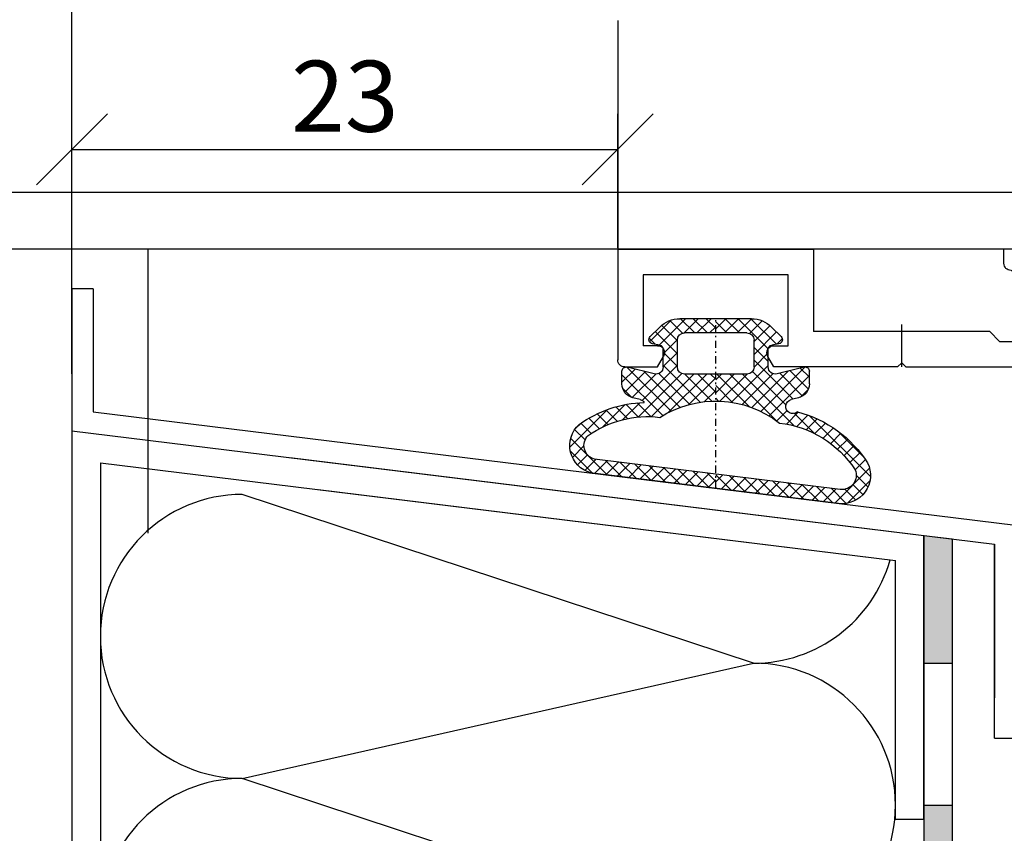
# Model space of a CAD drawing. Extents: x 34849 to 42951, y -42575 to -36887.
# Drawn here: x 42150 to 42219, y -37872 to -37815 of the extents above; entities that cross this region are included whole.
import ezdxf

# ---------------------------------------------------------------- set-up
doc = ezdxf.new("R2010")
doc.units = 0
for name, pattern in [('DASHDOT', [1, 0.5, -0.25, 0, -0.25]), ('DOT-DASH', [1, 0.5, -0.25, 0, -0.25]), ('SOLID', [0])]:
    doc.linetypes.add(name, pattern=pattern)
doc.layers.get('0').update_dxf_attribs({"linetype": 'CONTINUOUS'})
doc.layers.get('DEFPOINTS').update_dxf_attribs({"linetype": 'CONTINUOUS'})
for name, color, linetype in [('ACHSEN', 1, 'DASHDOT'), ('BEMAßUNG', 1, 'CONTINUOUS'), ('OBJEKTE', 3, 'CONTINUOUS'), ('SCHRAFFUR', 1, 'CONTINUOUS'), ('STIFT1', 1, 'CONTINUOUS')]:
    doc.layers.add(name, color=color, linetype=linetype)
doc.layers.get('0').off()
doc.styles.add('LOGOCAD', font='simplex8.shx')
doc.dimstyles.get("Standard").update_dxf_attribs({"dimscale": 0, "dimtxt": 2.5, "dimasz": 2.5, "dimexe": 1.25, "dimexo": 10, "dimtad": 1, "dimdsep": 46, "dimlunit": 6, "dimtxsty": 'Standard', "dimblk1": 'OBLIQUE', "dimblk2": 'OBLIQUE', "dimsah": 1, "dimcen": 2.5, "dimadec": 0, "dimazin": 0, "dimtfac": 1, "dimtmove": 0, "dimatfit": 3, "dimldrblk": 'OBLIQUE', "dimfxl": 1, "dimtolj": 1, "dimarcsym": 0})

# ---------------------------------------------------------------- blocks, each defined once
blk = doc.blocks.new('_OBLIQUE')
at = {"color": 0, "linetype": 'ByBlock'}
blk.add_line((-0.5, -0.5), (0.5, 0.5), dxfattribs=at)
blk = doc.blocks.new('*D96')
at = {"layer": 'BEMAßUNG', "color": 0, "lineweight": -2, "ltscale": 20}
for p, q in [((41583.39887410615, -37817.65369222071), (41583.39887410615, -37653.24758115231)), ((42252.00822245816, -37817.65369222071), (42252.00822245816, -37653.24758115231)), ((41583.39887410615, -37655.74758115231), (42252.00822245816, -37655.74758115231))]:
    blk.add_line(p, q, dxfattribs=at)
at = {"layer": 'DEFPOINTS', "color": 0, "ltscale": 20}
for p in [(42252.00822245816, -37655.74758115231), (41583.39887410615, -37821.65369222071), (42252.00822245816, -37821.65369222071)]:
    blk.add_point(p, dxfattribs=at)
at = {"layer": 'BEMAßUNG', "color": 0, "lineweight": -2, "ltscale": 20, "xscale": 5, "yscale": 5, "zscale": 5, "rotation": 180}
blk.add_blockref('_OBLIQUE', (41583.39887410615, -37655.74758115231), dxfattribs=at)
at = {"layer": 'BEMAßUNG', "color": 0, "lineweight": -2, "ltscale": 20, "xscale": 5, "yscale": 5, "zscale": 5}
blk.add_blockref('_OBLIQUE', (42252.00822245816, -37655.74758115231), dxfattribs=at)
at = {"layer": 'BEMAßUNG', "color": 0, "ltscale": 20, "insert": (41917.70354828215, -37651.88240500055), "char_height": 5, "attachment_point": 5, "style": 'LOGOCAD'}
blk.add_mtext('\\A1;{\\fProxy 2|b1|i1|c0|p4;D + 58mm + 138mm = Ausmaß Klemmwinkel}', dxfattribs=at)
blk = doc.blocks.new('*D102')
at = {"layer": 'BEMAßUNG', "color": 0, "lineweight": -2, "ltscale": 20}
for p, q in [((41917.70354828215, -37822.08813249421), (41917.70354828215, -37748.61924759817)), ((42191.74251875264, -37808.03124378236), (42191.74251875264, -37748.61924759817)), ((42191.74251875264, -37751.11924759817), (41917.70354828215, -37751.11924759817))]:
    blk.add_line(p, q, dxfattribs=at)
at = {"layer": 'DEFPOINTS', "color": 0, "ltscale": 20}
for p in [(41917.70354828215, -37751.11924759817), (42191.74251875264, -37812.03124378236), (41917.70354828215, -37826.08813249421)]:
    blk.add_point(p, dxfattribs=at)
at = {"layer": 'BEMAßUNG', "color": 0, "lineweight": -2, "ltscale": 20, "xscale": 5, "yscale": 5, "zscale": 5, "rotation": 180}
blk.add_blockref('_OBLIQUE', (41917.70354828215, -37751.11924759817), dxfattribs=at)
at = {"layer": 'BEMAßUNG', "color": 0, "lineweight": -2, "ltscale": 20, "xscale": 5, "yscale": 5, "zscale": 5}
blk.add_blockref('_OBLIQUE', (42191.74251875264, -37751.11924759817), dxfattribs=at)
at = {"layer": 'BEMAßUNG', "color": 0, "ltscale": 20, "insert": (42054.7230335174, -37746.55285193421), "char_height": 5, "attachment_point": 5, "style": 'LOGOCAD'}
blk.add_mtext('\\A1;{\\fProxy 2|b1|i1|c0|p4;D + 76mm/2 = Sprossen (1 Stück)}', dxfattribs=at)
blk = doc.blocks.new('*D128')
at = {"layer": 'BEMAßUNG', "color": 0, "lineweight": -2, "ltscale": 20}
for p, q in [((42182.83143463684, -37708.97058101982), (42182.83143463684, -37672.32191444148)), ((42251.47436858254, -37819.1766139762), (42251.47436858254, -37672.32191444148)), ((42182.83143463684, -37674.82191444148), (42251.47436858254, -37674.82191444148))]:
    blk.add_line(p, q, dxfattribs=at)
at = {"layer": 'DEFPOINTS', "color": 0, "ltscale": 20}
for p in [(42251.47436858254, -37674.82191444148), (42182.83143463684, -37712.97058101982), (42251.47436858254, -37823.1766139762)]:
    blk.add_point(p, dxfattribs=at)
at = {"layer": 'BEMAßUNG', "color": 0, "lineweight": -2, "ltscale": 20, "xscale": 5, "yscale": 5, "zscale": 5, "rotation": 180}
blk.add_blockref('_OBLIQUE', (42182.83143463684, -37674.82191444148), dxfattribs=at)
at = {"layer": 'BEMAßUNG', "color": 0, "lineweight": -2, "ltscale": 20, "xscale": 5, "yscale": 5, "zscale": 5}
blk.add_blockref('_OBLIQUE', (42251.47436858254, -37674.82191444148), dxfattribs=at)
at = {"layer": 'BEMAßUNG', "color": 0, "ltscale": 20, "insert": (42217.15290160969, -37671.07191444148), "char_height": 5, "attachment_point": 5, "style": 'LOGOCAD'}
blk.add_mtext('\\A1;69', dxfattribs=at)
blk = doc.blocks.new('*D132')
at = {"layer": 'BEMAßUNG', "color": 0, "lineweight": -2, "ltscale": 20}
for p, q in [((42143.30536712825, -37835.2670335167), (42143.30536712825, -37894.04584547725)), ((42153.30536712822, -37838.06074733133), (42153.30536712822, -37894.04584547725)), ((42153.30536712822, -37891.54584547725), (42143.30536712825, -37891.54584547725))]:
    blk.add_line(p, q, dxfattribs=at)
at = {"layer": 'DEFPOINTS', "color": 0, "ltscale": 20}
for p in [(42143.30536712825, -37831.2670335167), (42153.30536712822, -37834.06074733133), (42143.30536712825, -37891.54584547725)]:
    blk.add_point(p, dxfattribs=at)
at = {"layer": 'BEMAßUNG', "color": 0, "lineweight": -2, "ltscale": 20, "xscale": 5, "yscale": 5, "zscale": 5, "rotation": 180}
blk.add_blockref('_OBLIQUE', (42143.30536712825, -37891.54584547725), dxfattribs=at)
at = {"layer": 'BEMAßUNG', "color": 0, "lineweight": -2, "ltscale": 20, "xscale": 5, "yscale": 5, "zscale": 5}
blk.add_blockref('_OBLIQUE', (42153.30536712822, -37891.54584547725), dxfattribs=at)
at = {"layer": 'BEMAßUNG', "color": 0, "ltscale": 20, "insert": (42148.30536712824, -37887.79584547725), "char_height": 5, "attachment_point": 5, "style": 'LOGOCAD'}
blk.add_mtext('\\A1;10', dxfattribs=at)
blk = doc.blocks.new('*D134')
at = {"layer": 'BEMAßUNG', "color": 0, "lineweight": -2, "ltscale": 20}
for p, q in [((42153.30536712822, -37840.06074733136), (42153.30536712822, -37757.69331184134)), ((42182.8314346369, -37779.27924462693), (42182.8314346369, -37757.69331184134)), ((42153.30536712822, -37760.19331184134), (42182.8314346369, -37760.19331184134)), ((42182.8314346369, -37760.19331184134), (42218.66476797024, -37760.19331184134))]:
    blk.add_line(p, q, dxfattribs=at)
at = {"layer": 'DEFPOINTS', "color": 0, "ltscale": 20}
for p in [(42182.8314346369, -37760.19331184134), (42182.8314346369, -37783.27924462693), (42153.30536712822, -37844.06074733136)]:
    blk.add_point(p, dxfattribs=at)
at = {"layer": 'BEMAßUNG', "color": 0, "lineweight": -2, "ltscale": 20, "xscale": 5, "yscale": 5, "zscale": 5, "rotation": 180}
blk.add_blockref('_OBLIQUE', (42153.30536712822, -37760.19331184134), dxfattribs=at)
at = {"layer": 'BEMAßUNG', "color": 0, "lineweight": -2, "ltscale": 20, "xscale": 5, "yscale": 5, "zscale": 5}
blk.add_blockref('_OBLIQUE', (42182.8314346369, -37760.19331184134), dxfattribs=at)
at = {"layer": 'BEMAßUNG', "color": 0, "ltscale": 20, "insert": (42203.24810130356, -37756.44331184134), "char_height": 5, "attachment_point": 5, "style": 'LOGOCAD'}
blk.add_mtext('\\A1;{\\Fmonotxt8;29 KLW}', dxfattribs=at)
blk = doc.blocks.new('*D133')
at = {"layer": 'BEMAßUNG', "color": 0, "lineweight": -2, "ltscale": 20}
for p, q in [((42153.30536712822, -37840.06074733136), (42153.30536712822, -37772.6761244439)), ((42180.73994589422, -37798.16961024988), (42180.73994589422, -37772.6761244439)), ((42153.30536712822, -37775.1761244439), (42180.73994589422, -37775.1761244439))]:
    blk.add_line(p, q, dxfattribs=at)
at = {"layer": 'DEFPOINTS', "color": 0, "ltscale": 20}
for p in [(42180.73994589422, -37775.1761244439), (42180.73994589422, -37802.16961024988), (42153.30536712822, -37844.06074733136)]:
    blk.add_point(p, dxfattribs=at)
at = {"layer": 'BEMAßUNG', "color": 0, "lineweight": -2, "ltscale": 20, "xscale": 5, "yscale": 5, "zscale": 5, "rotation": 180}
blk.add_blockref('_OBLIQUE', (42153.30536712822, -37775.1761244439), dxfattribs=at)
at = {"layer": 'BEMAßUNG', "color": 0, "lineweight": -2, "ltscale": 20, "xscale": 5, "yscale": 5, "zscale": 5}
blk.add_blockref('_OBLIQUE', (42180.73994589422, -37775.1761244439), dxfattribs=at)
at = {"layer": 'BEMAßUNG', "color": 0, "ltscale": 20, "insert": (42167.02265651122, -37771.4261244439), "char_height": 5, "attachment_point": 5, "style": 'LOGOCAD'}
blk.add_mtext('\\A1;{\\Fmonotxt8;27 GP}', dxfattribs=at)
blk = doc.blocks.new('*D131')
at = {"layer": 'BEMAßUNG', "color": 0, "lineweight": -2, "ltscale": 20}
for p, q in [((42210.64079030442, -37791.07417756967), (42210.64079030442, -37814.53124378236)), ((42153.30536712817, -37840.06074733136), (42153.30536712817, -37809.53124378236)), ((42153.30536712817, -37812.03124378236), (42210.64079030442, -37812.03124378236))]:
    blk.add_line(p, q, dxfattribs=at)
at = {"layer": 'DEFPOINTS', "color": 0, "ltscale": 20}
for p in [(42210.64079030442, -37787.07417756967), (42210.64079030442, -37812.03124378236), (42153.30536712817, -37844.06074733136)]:
    blk.add_point(p, dxfattribs=at)
at = {"layer": 'BEMAßUNG', "color": 0, "lineweight": -2, "ltscale": 20, "xscale": 5, "yscale": 5, "zscale": 5, "rotation": 180}
blk.add_blockref('_OBLIQUE', (42153.30536712817, -37812.03124378236), dxfattribs=at)
at = {"layer": 'BEMAßUNG', "color": 0, "lineweight": -2, "ltscale": 20, "xscale": 5, "yscale": 5, "zscale": 5}
blk.add_blockref('_OBLIQUE', (42210.64079030442, -37812.03124378236), dxfattribs=at)
at = {"layer": 'BEMAßUNG', "color": 0, "ltscale": 20, "insert": (42189.4770911665, -37808.25414351136), "char_height": 5, "attachment_point": 5, "style": 'LOGOCAD'}
blk.add_mtext('\\A1;{\\fProxy 2|b1|i1|c0|p4;57 PC}', dxfattribs=at)
blk = doc.blocks.new('*D130')
at = {"layer": 'BEMAßUNG', "color": 0, "lineweight": -2, "ltscale": 20}
for p, q in [((42153.30536712822, -37840.06074733136), (42153.30536712822, -37821.75030812861)), ((42191.74251875264, -37831.16703351666), (42191.74251875264, -37821.75030812861)), ((42153.30536712822, -37824.25030812861), (42191.74251875264, -37824.25030812861))]:
    blk.add_line(p, q, dxfattribs=at)
at = {"layer": 'DEFPOINTS', "color": 0, "ltscale": 20}
for p in [(42191.74251875264, -37824.25030812861), (42191.74251875264, -37835.16703351666), (42153.30536712822, -37844.06074733136)]:
    blk.add_point(p, dxfattribs=at)
at = {"layer": 'BEMAßUNG', "color": 0, "lineweight": -2, "ltscale": 20, "xscale": 5, "yscale": 5, "zscale": 5, "rotation": 180}
blk.add_blockref('_OBLIQUE', (42153.30536712822, -37824.25030812861), dxfattribs=at)
at = {"layer": 'BEMAßUNG', "color": 0, "lineweight": -2, "ltscale": 20, "xscale": 5, "yscale": 5, "zscale": 5}
blk.add_blockref('_OBLIQUE', (42191.74251875264, -37824.25030812861), dxfattribs=at)
at = {"layer": 'BEMAßUNG', "color": 0, "ltscale": 20, "insert": (42172.52394294043, -37820.50030812861), "char_height": 5, "attachment_point": 5, "style": 'LOGOCAD'}
blk.add_mtext('\\A1;23', dxfattribs=at)
blk = doc.blocks.new('A$C057B6BBD')
at = {"layer": 'ACHSEN', "ltscale": 20}
for p, q in [((22.30016327628232, 31.7025860198321), (22.30016327628232, 33.90258601981077)), ((7.999998845939444, 25.39999946380431), (7.999998845939444, 27.79999946377995)), ((16.60016327633764, 16.29999946389273), (19.00016327631329, 16.29999946389273)), ((37.00016327613423, 0.3999994640329305), (37.00016327613514, 3.399999464017469)), ((22.30016327628232, -5.359545411920408e-07), (22.30016327628232, 2.199999464024245))]:
    blk.add_line(p, q, dxfattribs=at)
at = {"layer": 'OBJEKTE', "ltscale": 10}
for p, q in [((16.50016327631465, 47.16002164354109), (16.00016327631465, 47.16002164354109)), ((16.25016327631465, 47.16002164354109), (16.25016327631465, 47.16002164354103)), ((17.00016327631465, 33.50258601981375), (20.70016327629799, 33.50258601981193)), ((23.90016327626483, 33.50258601981284), (26.00016327624894, 33.50258601981193)), ((17.0001632763333, 27.59999946378491), (17.0001632763333, 31.70258601983289)), ((18.8001632763137, 31.70258601983255), (26.00016327624326, 31.70258601983164)), ((26.0001632762428, 11.1999994639732), (26.00016327624269, 8.699999463973256)), ((27.30016327622684, 11.6999994639732), (26.5001632762428, 11.6999994639732)), ((27.80016327622695, 8.699999463973256), (27.80016327622684, 11.1999994639732)), ((18.80016327631301, 8.699999463973256), (26.00016327624269, 8.699999463973256)), ((27.80016327622695, 8.699999463973256), (29.80016327624276, 8.699999463973313)), ((29.80016327624276, 7.699999463973427), (29.80016327624276, 8.699999463973313)), ((29.80016327624276, 7.949999463973313), (29.80016327624276, 7.949999463973427)), ((29.30016327624276, 7.199999463973427), (18.80016327631336, 7.199999463973768))]:
    blk.add_line(p, q, dxfattribs=at)
at = {"layer": 'OBJEKTE', "ltscale": 20}
for p, q in [((15.50016327631465, 46.66002164354109), (15.50016327631465, 31.70258601983301)), ((17.00016327631465, 46.66002164354109), (17.00016327631465, 33.50258601981375)), ((26.00016327624894, 33.50258601981193), (26.00016327624508, 36.10258601979729)), ((27.80016327622639, 28.27486930121302), (27.80016327622729, 34.19999946371922)), ((27.80016327622639, 27.202586019877), (27.80016327622729, 33.42999946371924)), ((17.0001632763333, 31.70258601983289), (15.50016327631465, 31.70258601983301)), ((18.8001632763137, 31.70258601983255), (18.80016327631301, 8.699999463973256)), ((26.00016327624235, 27.202586019877), (26.00016327624326, 31.70258601983164)), ((6.399998845955906, 27.59999946378366), (1.799998815961999, 27.59999946378343)), ((8.799998845932464, 27.59999946378412), (7.19999884594813, 27.599999463784)), ((8.799998845932464, 27.59999946378309), (7.19999884594813, 27.59999946378309)), ((8.799998845932464, 27.59999946378309), (7.19999884594813, 27.59999946378309)), ((17.0001632763333, 27.59999946378491), (9.599998845923778, 27.59999946378423)), ((6.399998845955906, 25.79999946379996), (0.0001632765141721393, 25.7999994638019)), ((8.799998845932464, 25.79999946380087), (7.19999884594813, 25.79999946380087)), ((8.799998845932464, 25.79999946380087), (7.19999884594813, 25.79999946380087)), ((17.0001632763333, 25.79999946380178), (9.599998845923778, 25.79999946379996)), ((17.0001632763333, 17.89999946387513), (17.0001632763333, 25.79999946380178)), ((17.0001632763333, 14.69999946390828), (17.0001632763333, 0.3999994640420255)), ((18.80016327631336, 7.199999463973768), (18.80016327631301, 2.199999464024245)), ((30.80016327619694, 2.899999464022699), (43.20016327607289, 2.899999464023381)), ((37.00016327613241, 0.6999994640301566), (36.70016327614155, 0.399999464037478)), ((37.00016327613241, 0.6999994640301566), (36.700163276137, 0.3999994640329305)), ((37.00016327613241, 0.6999994640301566), (37.30016327612043, 0.3999994640402065)), ((37.00016327613241, 0.6999994640301566), (37.30016327612861, 0.3999994640329305))]:
    blk.add_line(p, q, dxfattribs=at)
at = {"layer": 'OBJEKTE'}
for p, q in [((68.00273613445756, 37.30250547915068), (68.00273613445756, 38.29233998250663)), ((26.00016327624508, 36.10258601979729), (49.67601178641485, 37.34338687529601)), ((68.00273613445756, 37.30250547915068), (67.0564699984676, 36.25157046616334)), ((31.92777042016303, 34.41055333216343), (49.78068016041243, 35.34618468539031)), ((27.80016327622729, 34.19999946371922), (29.73170882757677, 34.30122747664893)), ((21.10016327629444, 33.9025860198085), (20.70016327629799, 33.50258601981193)), ((21.5001632762901, 33.50258601981193), (21.10016327629444, 33.9025860198085)), ((21.5001632762901, 33.50258601981193), (21.10016327629444, 33.9025860198085)), ((23.10016327627443, 33.50258601981284), (21.5001632762901, 33.50258601981284)), ((21.5001632762901, 33.50258601981193), (23.10016327627443, 33.50258601981193)), ((23.10016327627443, 33.50258601981284), (21.5001632762901, 33.50258601981284)), ((21.5001632762901, 33.50258601981193), (23.10016327627443, 33.50258601981193)), ((23.50016327627009, 33.9025860198085), (23.10016327627443, 33.50258601981193)), ((23.50016327627009, 33.9025860198085), (23.10016327627443, 33.50258601981193)), ((23.90016327626574, 33.50258601981193), (23.50016327627009, 33.9025860198085)), ((23.90016327626574, 33.50258601981193), (23.50016327627009, 33.9025860198085)), ((6.799998845952473, 27.99999946377955), (6.399998845955906, 27.599999463784)), ((6.799998845952473, 27.99999946377955), (6.399998845955906, 27.599999463784)), ((7.19999884594813, 27.599999463784), (6.799998845952473, 27.99999946377955)), ((7.19999884594813, 27.599999463784), (6.799998845952473, 27.99999946377955)), ((9.199998845928121, 27.99999946377955), (8.799998845932464, 27.599999463784)), ((9.199998845928121, 27.99999946377955), (8.799998845932464, 27.599999463784)), ((9.599998845923778, 27.599999463784), (9.199998845928121, 27.99999946377955)), ((9.599998845923778, 27.599999463784), (9.199998845928121, 27.99999946377955)), ((0.0001632765141721393, 25.7999994638019), (-1.223263211613812e-06, 27.60034664143211)), ((8.799998845932464, 27.599999463784), (7.19999884594813, 27.59999946378491)), ((8.799998845932464, 27.599999463784), (7.19999884594813, 27.599999463784)), ((7.19999884594813, 27.599999463784), (8.799998845932464, 27.599999463784)), ((8.799998845932464, 27.599999463784), (7.19999884594813, 27.59999946378491)), ((8.799998845932464, 27.599999463784), (7.19999884594813, 27.599999463784)), ((7.19999884594813, 27.599999463784), (8.799998845932464, 27.599999463784)), ((26.50016327623734, 26.70258601988201), (27.30016327623139, 26.70258601988201)), ((26.50016327623734, 26.70258601988201), (27.30016327623139, 26.70258601988201)), ((6.799998845952473, 25.39999946380431), (6.399998845955906, 25.79999946379996)), ((6.799998845952473, 25.39999946380431), (6.399998845955906, 25.79999946379996)), ((7.19999884594813, 25.79999946379996), (6.799998845952473, 25.39999946380431)), ((7.19999884594813, 25.79999946379996), (6.799998845952473, 25.39999946380431)), ((7.19999884594813, 25.79999946379996), (8.799998845932464, 25.79999946379996)), ((8.799998845932464, 25.79999946379996), (7.19999884594813, 25.79999946379996)), ((8.799998845932464, 25.79999946379996), (7.19999884594813, 25.79999946379905)), ((7.19999884594813, 25.79999946379996), (8.799998845932464, 25.79999946379996)), ((8.799998845932464, 25.79999946379996), (7.19999884594813, 25.79999946379996)), ((8.799998845932464, 25.79999946379996), (7.19999884594813, 25.79999946379905)), ((9.199998845928121, 25.39999946380431), (8.799998845932464, 25.79999946379996)), ((9.199998845928121, 25.39999946380431), (8.799998845932464, 25.79999946379996)), ((9.599998845923778, 25.79999946379996), (9.199998845928121, 25.39999946380431)), ((9.599998845923778, 25.79999946379996), (9.199998845928121, 25.39999946380431)), ((16.60016327633764, 17.49999946387959), (17.0001632763333, 17.89999946387513)), ((16.60016327633764, 17.49999946387959), (17.0001632763333, 17.89999946387513)), ((17.0001632763333, 17.09999946388393), (16.60016327633764, 17.49999946387959)), ((17.0001632763333, 17.09999946388393), (16.60016327633764, 17.49999946387959)), ((17.0001632763333, 17.09999946388393), (17.0001632763333, 15.4999994638996)), ((17.0001632763333, 15.4999994638996), (17.0001632763333, 17.09999946388393)), ((17.0001632763333, 15.4999994638996), (17.00016327633239, 17.09999946388393)), ((17.0001632763333, 17.09999946388393), (17.0001632763333, 15.4999994638996)), ((17.0001632763333, 15.4999994638996), (17.0001632763333, 17.09999946388393)), ((17.0001632763333, 15.4999994638996), (17.00016327633239, 17.09999946388393)), ((16.60016327633764, 15.09999946390394), (17.0001632763333, 15.4999994638996)), ((16.60016327633764, 15.09999946390394), (17.0001632763333, 15.4999994638996)), ((17.0001632763333, 14.69999946390828), (16.60016327633764, 15.09999946390394)), ((17.0001632763333, 14.69999946390828), (16.60016327633764, 15.09999946390394)), ((43.20016327607163, 8.699999463973313), (43.20016327607289, 2.899999464023381)), ((57.00016327593141, 8.699999463973313), (43.20016327607163, 8.699999463973313)), ((57.00016327593141, 8.699999463973313), (57.00016327593698, 0.8999994640361137)), ((45.0001632760542, 1.899999464022414), (45.00016327605545, 6.899999463990184)), ((45.00016327605545, 6.899999463990184), (55.20016327595306, 6.899999463990241)), ((55.20016327595306, 6.899999463990241), (55.20016327595295, 1.899999464022414)), ((30.80016327619694, 2.899999464022699), (30.10016327619746, 2.199999464024245)), ((30.10016327619746, 2.199999464024245), (18.80016327631301, 2.199999464024245)), ((26.00016327624326, 2.199999464024245), (18.80016327631461, 2.199999464025154)), ((46.00016327600417, 1.899999464022414), (45.0001632760542, 1.899999464022414)), ((54.20016327600422, 1.899999464022414), (55.20016327595295, 1.899999464022414)), ((46.00016327601395, 0.3999994640402065), (46.43317597789644, 1.149999464022187)), ((54.20016327599421, 0.3999994640401319), (53.76715057411207, 1.149999464022244)), ((17.0001632763333, 0.3999994640420255), (20.70016327629799, 0.3999994640420255)), ((17.0001632763333, 0.3999994640420255), (20.70016327629799, 0.3999994640420255)), ((20.70016327629889, 0.399999464041116), (18.80016327631552, 0.399999464041116)), ((20.70016327629889, 0.399999464041116), (18.80016327631552, 0.399999464041116)), ((21.10016327629444, -5.359545411920408e-07), (20.70016327629799, 0.3999994640420255)), ((21.10016327629444, -5.359545411920408e-07), (20.70016327629799, 0.3999994640420255)), ((21.5001632762901, 0.3999994640420255), (21.10016327629444, -5.359545411920408e-07)), ((21.5001632762901, 0.3999994640420255), (21.10016327629444, -5.359545411920408e-07)), ((23.10016327627443, 0.399999464041116), (21.5001632762901, 0.399999464041116)), ((21.5001632762901, 0.3999994640420255), (23.10016327627443, 0.3999994640420255)), ((23.10016327627443, 0.399999464041116), (21.5001632762901, 0.399999464041116)), ((21.5001632762901, 0.3999994640420255), (23.10016327627443, 0.3999994640420255)), ((23.50016327627009, -5.359545411920408e-07), (23.10016327627443, 0.3999994640420255)), ((23.50016327627009, -5.359545411920408e-07), (23.10016327627443, 0.3999994640420255)), ((23.90016327626574, 0.3999994640420255), (23.50016327627009, -5.359545411920408e-07)), ((23.90016327626574, 0.3999994640420255), (23.50016327627009, -5.359545411920408e-07)), ((36.70016327614155, 0.399999464037478), (23.90016327626574, 0.3999994640420255)), ((37.30016327612043, 0.3999994640402065), (46.00016327601395, 0.3999994640402065)), ((56.50016327594199, 0.399999464041116), (54.20016327599421, 0.3999994640401319))]:
    blk.add_line(p, q, dxfattribs=at)
at = {"layer": 'OBJEKTE', "ltscale": 20}
for centre, radius, start, end in [((16.00016327631465, 46.66002164354109), 0.5, 90, 180), ((16.50016327631465, 46.66002164354109), 0.5, 359.9999999999998, 90), ((30.80016327619455, 34.94999946371081), 1.2499999999875, 211.2663763987891, 334.4335940980329), ((0.8999987599872838, 27.60017305078588), 0.899999999991, 90, 180.0052351806937), ((27.30016327623139, 27.202586019877), 0.499999999995, 270, 0), ((27.30016327623139, 27.202586019877), 0.499999999995, 270, 0)]:
    blk.add_arc(centre, radius, start, end, dxfattribs=at)
at = {"layer": 'OBJEKTE'}
for centre, radius, start, end in [((60.97782485548441, -3.481121513126141), 42.36002199957597, 80.4540673097067, 105.47416), ((60.35030474432222, -1.060718299747464), 37.91015099962051, 79.81096999999997, 106.1890299899775), ((0.8999988197201674, 27.59991722975781), 0.899999999991, 0.005235180674848377, 90), ((26.50016327623734, 27.202586019877), 0.499999999995, 180, 270), ((26.50016327623734, 27.202586019877), 0.499999999995, 180, 270), ((46.00016327600417, 1.399999464022414), 0.5, 329.9999999999733, 90), ((54.20016327600422, 1.399999464022414), 0.5, 90, 210.0000000000234), ((56.50016327594199, 0.8999994640361137), 0.499999999995, 270, 1.602999559457612e-11)]:
    blk.add_arc(centre, radius, start, end, dxfattribs=at)
at = {"layer": 'OBJEKTE', "ltscale": 10}
for centre, start, end in [((26.5001632762428, 11.1999994639732), 90, 180), ((27.30016327622684, 11.1999994639732), 1.653888434361028e-13, 90.0000000000001), ((29.30016327624276, 7.699999463973427), 269.9999999999977, 0)]:
    blk.add_arc(centre, 0.5, start, end, dxfattribs=at)
blk = doc.blocks.new('A$C18BE5A08')
at = {"layer": 'SCHRAFFUR', "ltscale": 20}
h = blk.add_hatch(dxfattribs=at)
h.set_pattern_fill('ANSI37', color=256, scale=0.2, style=0)
h.set_pattern_definition([(45, (-15670.76843711922, 4620.666969546753), (-0.4490128060534576, 0.4490128060534577), []), (135, (-15670.76843711922, 4620.666969546753), (-0.4490128060534577, -0.4490128060534576), [])])
edge = h.paths.add_edge_path()
edge.add_line((10.89836073405968, 12.02458464732263), (10.8984292033274, 13.02458464497886))
edge.add_line((10.8984292033274, 13.02458464497886), (8.374535209242822, 13.02475745415086))
edge.add_arc((8.374398270709207, 11.02475745883839), 2, 89.99607699999268, 134.9960769999926)
edge.add_line((6.960282104220823, 12.43906828565014), (6.286210955802744, 11.76508943722729))
edge.add_arc((6.498328430781839, 11.55294291320388), 0.3, 134.9960769999926, 259.9960769999927)
edge.add_line((6.446214202207557, 11.25750448073268), (6.95039611390348, 11.16856695955812))
edge.add_arc((6.898281885327378, 10.87312852708965), 0.3, -0.003923000007318933, 79.99607699999268, ccw=False)
edge.add_line((7.198281884624521, 10.87310798630915), (7.198196416493374, 9.624837989235857))
edge.add_arc((6.698196417664803, 9.624872223868806), 0.5, 255.97055299999272, 359.9960769999927, ccw=False)
edge.add_line((6.576986203917841, 9.13978652190599), (4.670901810028226, 9.616067031222883))
edge.add_arc((4.598175881807038, 9.325016010032414), 0.3, 75.97055299999266, 179.9960769999927)
edge.add_line((4.298175882509895, 9.325036550812001), (4.298114508645085, 8.428665552912207))
edge.add_arc((5.298114506302227, 8.42859708364631), 1, 179.9960769999927, 255.9705529999926)
edge.add_line((5.055694078877423, 7.458426679721015), (5.579660115707156, 7.327500803843577))
edge.add_arc((5.458449901960194, 6.84241510188167), 0.5, -129.84909008850462, 75.97055299999272, ccw=False)
edge.add_arc((7.204533462321706, -1.580091017177438), 8.3, 104.4166874982278, 147.6006965891744)
edge.add_arc((1.997618070372482, 1.997599368893134), 2, 154.2278513140989, 276.9999999999797)
edge.add_line((2.241356757182075, 0.01250706561040715), (10.89761104877471, 1.07536144786809))
edge.add_line((10.89761104877653, 1.075361447867181), (10.89768003281461, 2.082879743500598))
edge.add_line((10.89768003281642, 2.082879743500598), (2.119465747684444, 1.005050556989772))
edge.add_arc((1.9975964042751, 1.997596708631136), 1, 157.0820149010887, 277.00000000023834, ccw=False)
edge.add_arc((7.204513233846228, -1.580087448923223), 7.3, 96.3170232671643, 147.0820149010641, ccw=False)
edge.add_arc((10.89751171515491, -0.07541532361028658), 7.3, 89.99591578081782, 128.0187869952723, ccw=False)
edge.add_line((10.89803208157718, 7.224584657843479), (10.89816217318366, 9.124584654120554))
edge.add_line((10.8981621731873, 9.124584654120554), (8.69816217834341, 9.12473528650753))
edge.add_arc((8.698196412977268, 9.624735285335191), 0.5, 179.9960769999926, 269.9960769999926, ccw=False)
edge.add_line((8.198196414148697, 9.62476951996814), (8.198326505755176, 11.52476951551489))
edge.add_arc((8.698326504583747, 11.52473528088194), 0.5, 89.99607699999262, 179.9960769999926, ccw=False)
edge.add_line((8.698360739217605, 12.0247352797096), (10.89836073405968, 12.02458464732263))
h = blk.add_hatch(dxfattribs=at)
h.set_pattern_fill('ANSI37', color=256, scale=0.2, style=0)
h.set_pattern_definition([(45, (-15710.4270730445, 4620.96143318032), (-0.4490128060534576, 0.4490128060534577), []), (135, (-15710.4270730445, 4620.96143318032), (-0.4490128060534577, -0.4490128060534576), [])])
edge = h.paths.add_edge_path()
edge.add_line((10.89836073405968, 12.02458464732263), (10.8984292033274, 13.02458464497886))
edge.add_line((10.8984292033274, 13.02458464497886), (13.42232319741197, 13.02441183580777))
edge.add_arc((13.42218625887654, 11.02441184049621), 2, 44.99607699999268, 89.99607699999262, ccw=False)
edge.add_line((14.83649608575797, 12.43852900705406), (15.51047493418082, 11.76445785863598))
edge.add_arc((15.29832841015559, 11.55234038365597), 0.3, -80.00392300000738, 44.99607699999268, ccw=False)
edge.add_line((15.3504021813369, 11.25689481751033), (14.8462080953941, 11.16802633910174))
edge.add_arc((14.89828186657542, 10.8725807729561), 0.3, 99.99607699999268, 179.9960769999927)
edge.add_line((14.59828186727827, 10.87260131373569), (14.59819639914713, 9.624331316662392))
edge.add_arc((15.0981963979757, 9.624297082028534), 0.5, 179.9960769999927, 284.0216009999926)
edge.add_line((15.21934018366119, 9.139194786264852), (17.12548978083396, 9.615214274715981))
edge.add_arc((17.19817585227247, 9.32415329727246), 0.3, -0.003923000007318933, 104.0216009999927, ccw=False)
edge.add_line((17.49817585156961, 9.324132756492872), (17.4981144777048, 8.427761758593078))
edge.add_arc((16.49811448004948, 8.427830227859886), 1, 284.02160099999264, 359.9960769999927, ccw=False)
edge.add_line((16.74040205148776, 7.457626636332861), (16.216418090773, 7.326772512823482))
edge.add_arc((16.33756187646031, 6.841670217061619), 0.5, 104.0216009999927, 145.4149888752618)
edge.add_arc((15.68563605726922, -1.171036781182011), 8.3, 54.399303410824075, 88.34106663261639, ccw=False)
edge.add_arc((19.17317753295902, 4.096684818604444), 2, -88.65543795097199, 47.77214868589971, ccw=False)
edge.add_line((19.2201072948028, 2.097235495051791), (10.89761104877471, 1.075361447869))
edge.add_line((10.89761104877653, 1.075361447867181), (10.89768003281279, 2.082879743503327))
edge.add_line((10.89768003281461, 2.082879743502417), (19.43201766306265, 3.130764642029135))
edge.add_arc((19.17319861796568, 4.096690468315501), 1, 285.0000000000315, 404.9179850989099)
edge.add_arc((15.68565347609547, -1.171025895031562), 7.3, 54.91798509893444, 96.77117023909133)
edge.add_arc((10.89751171515491, -0.07541532361028658), 7.3, 57.45203167993325, 89.99591578081773)
edge.add_line((10.898032081579, 7.224584657843479), (10.89816217318366, 9.124584654121463))
edge.add_line((10.8981621731873, 9.124584654120554), (13.09816216802938, 9.124434021734487))
edge.add_arc((13.09819640266323, 9.624434020562148), 0.5, 269.9960769999927, 359.9960769999927)
edge.add_line((13.5981964014918, 9.62439978592829), (13.59832649309828, 11.52439978147504))
edge.add_arc((13.09832649426971, 11.5244340161089), 0.5, 359.9960769999927, 449.9960769999927)
edge.add_line((13.09836072890357, 12.02443401493656), (10.89836073405968, 12.02458464732263))
at = {"layer": 'BEMAßUNG'}
for centre, radius, start, end in [((10.89751171515491, -0.07541532361028658), 7.3, 57.45203167993325, 128.0187869952723), ((15.68563605726922, -1.171036781182011), 8.3, 54.39930341082412, 88.34106663261645), ((7.204533462321706, -1.580091017177438), 8.3, 104.4166874982278, 147.6006965891744), ((7.204513233846228, -1.580087448923223), 7.3, 96.31702326716427, 147.0820149010641), ((15.68565347609547, -1.171025895031562), 7.3, 54.91798509893444, 96.77117023909133), ((19.17317753295902, 4.096684818604444), 2, 284.9999999999798, 47.77214868589968), ((19.17319861796568, 4.096690468315501), 1, 285.0000000000315, 44.91798509890985)]:
    blk.add_arc(centre, radius, start, end, dxfattribs=at)
at = {"layer": 'STIFT1', "linetype": 'SOLID'}
for p, q in [((8.374535209242822, 13.02475745415086), (10.8984292033274, 13.02458464497886)), ((10.8984292033274, 13.02458464497886), (13.42232319741197, 13.02441183580777)), ((6.286210955802744, 11.76508943722729), (6.960282104220823, 12.43906828565014)), ((8.698360739217605, 12.0247352797096), (10.89836073405968, 12.02458464732263)), ((10.89836073405968, 12.02458464732263), (13.09836072890357, 12.02443401493656)), ((14.83649608575797, 12.43852900705406), (15.51047493418082, 11.76445785863598)), ((6.446214202207557, 11.25750448073268), (6.95039611390348, 11.16856695955812)), ((8.198196414148697, 9.62476951996814), (8.198326505755176, 11.52476951551489)), ((13.5981964014918, 9.62439978592829), (13.59832649309828, 11.52439978147504)), ((14.8462080953941, 11.16802633910174), (15.3504021813369, 11.25689481751033)), ((7.198196416493374, 9.624837989235857), (7.198281884624521, 10.87310798630915)), ((14.59819639914713, 9.624331316662392), (14.59828186727827, 10.87260131373569)), ((4.298114508645085, 8.428665552912207), (4.298175882509895, 9.325036550812001)), ((4.670901810028226, 9.616067031222883), (6.576986203917841, 9.13978652190599)), ((8.69816217834341, 9.12473528650753), (10.8981621731873, 9.124584654120554)), ((10.8981621731873, 9.124584654120554), (13.09816216802938, 9.124434021734487)), ((15.21934018366119, 9.139194786264852), (17.12548978083396, 9.615214274715981)), ((17.4981144777048, 8.427761758593078), (17.49817585156961, 9.324132756492872)), ((5.055694078877423, 7.458426679721015), (5.579660115707156, 7.327500803843577)), ((16.216418090773, 7.326772512823482), (16.74040205148776, 7.457626636332861))]:
    blk.add_line(p, q, dxfattribs=at)
at = {"layer": 'STIFT1', "linetype": 'DOT-DASH'}
blk.add_line((10.89761104877653, 1.075361447867181), (10.8984292033274, 13.02458464497886), dxfattribs=at)
at = {"layer": 'STIFT1', "ltscale": 20}
for p, q in [((2.119465747684444, 1.005050556989772), (19.43201766306265, 3.130764642029135)), ((2.241356757182075, 0.01250706561040715), (19.55386534037098, 2.138215830124864))]:
    blk.add_line(p, q, dxfattribs=at)
at = {"layer": 'STIFT1', "linetype": 'SOLID'}
for centre, radius, start, end in [((8.374398270709207, 11.02475745883839), 2, 89.99607699999268, 134.9960769999926), ((13.42218625887654, 11.02441184049621), 2, 44.99607699999267, 89.99607699999268), ((8.698326504583747, 11.52473528088194), 0.5, 89.99607699999268, 179.9960769999927), ((13.09832649426971, 11.5244340161089), 0.5, 359.9960769999927, 89.99607699999268), ((6.498328430781839, 11.55294291320388), 0.3, 134.9960769999926, 259.9960769999927), ((6.898281885327378, 10.87312852708965), 0.3, 359.9960769999927, 79.99607699999267), ((14.89828186657542, 10.8725807729561), 0.3, 99.99607699999268, 179.9960769999927), ((15.29832841015559, 11.55234038365597), 0.3, 279.9960769999926, 44.99607699999267), ((4.598175881807038, 9.325016010032414), 0.3, 75.97055299999266, 179.9960769999927), ((6.698196417664803, 9.624872223868806), 0.5, 255.9705529999926, 359.9960769999927), ((8.698196412977268, 9.624735285335191), 0.5, 179.9960769999927, 269.9960769999927), ((13.09819640266323, 9.624434020562148), 0.5, 269.9960769999927, 359.9960769999927), ((15.0981963979757, 9.624297082028534), 0.5, 179.9960769999927, 284.0216009999926), ((17.19817585227247, 9.32415329727246), 0.3, 359.9960769999927, 104.0216009999927), ((5.298114506302227, 8.42859708364631), 1, 179.9960769999927, 255.9705529999926), ((16.49811448004948, 8.427830227859886), 1, 284.0216009999926, 359.9960769999927), ((5.458449901960194, 6.84241510188167), 0.5, 230.1509099114955, 75.97055299999268), ((16.33756187646031, 6.841670217061619), 0.5, 104.0216009999927, 145.4149888752618)]:
    blk.add_arc(centre, radius, start, end, dxfattribs=at)
at = {"layer": 'STIFT1'}
for centre, radius, start, end in [((1.997618070372482, 1.997599368893134), 2, 154.2278513140989, 276.9999999999797), ((1.9975964042751, 1.997596708631136), 1, 157.0820149010887, 277.0000000002383)]:
    blk.add_arc(centre, radius, start, end, dxfattribs=at)

msp = doc.modelspace()

# ---------------------------------------------------------------- hatches: boundary and pattern name
at = {"layer": 'SCHRAFFUR', "ltscale": 20}
h = msp.add_hatch(color=256, dxfattribs=at)
h.paths.add_polyline_path([(42213.30536712823, -37860.4264653636), (42215.30536712823, -37860.4264653636), (42215.30536712823, -37851.67339010735), (42213.30536712823, -37851.42782098554)])
h.paths.add_polyline_path([(42215.30536712823, -37870.4264653636), (42213.30536712823, -37870.42646536359), (42213.30536712823, -37880.4264653636), (42215.30536712823, -37880.4264653636)])
h.paths.add_polyline_path([(42213.30536712823, -37900.4264653636), (42215.30536712823, -37900.4264653636), (42215.30536712823, -37890.4264653636), (42213.30536712823, -37890.4264653636)])
h.paths.add_polyline_path([(42213.30536712823, -37920.4264653636), (42215.30536712823, -37920.4264653636), (42215.30536712823, -37910.4264653636), (42213.30536712823, -37910.4264653636)])
h.paths.add_polyline_path([(42215.30536712823, -37930.4264653636), (42213.30536712823, -37930.4264653636), (42213.30536712823, -37940.4264653636), (42215.30536712823, -37940.4264653636)])
h.paths.add_polyline_path([(42213.30536712823, -37960.4264653636), (42215.30536712823, -37960.4264653636), (42215.30536712823, -37950.4264653636), (42213.30536712823, -37950.4264653636)])
h.paths.add_polyline_path([(42213.30536712823, -37980.4264653636), (42215.30536712823, -37980.4264653636), (42215.30536712823, -37970.4264653636), (42213.30536712823, -37970.4264653636)])
h.paths.add_polyline_path([(42213.30536712823, -38000.4264653636), (42215.30536712823, -38000.4264653636), (42215.30536712823, -37990.4264653636), (42213.30536712823, -37990.4264653636)])
h.paths.add_polyline_path([(42215.30536712823, -38010.4264653636), (42213.30536712823, -38010.4264653636), (42213.30536712823, -38020.4264653636), (42215.30536712823, -38020.4264653636)])

# ---------------------------------------------------------------- linework, layer by layer
at = {"layer": 'BEMAßUNG', "ltscale": 20}
for p, q in [((42191.74251875264, -37815.16703351666), (42191.74251875264, -37835.16703351666)), ((42158.6407903044, -37831.2670335167), (42158.64079030436, -37851.2670335167))]:
    msp.add_line(p, q, dxfattribs=at)
at = {"layer": 'OBJEKTE', "ltscale": 20}
for p, q in [((42095.30536712825, -37827.26703351667), (42220.94251875234, -37827.26703351667)), ((42220.94251875234, -37831.26703351669), (42113.74243119555, -37831.2670335167)), ((42154.80536712822, -37834.06074733133), (42153.30536712822, -37834.06074733133)), ((42153.30536712822, -37834.06074733133), (42153.30536712822, -37844.06074733133)), ((42154.80536712822, -37834.06074733133), (42154.80536712822, -37842.73365943451)), ((42154.80536712822, -37842.73365943451), (42219.76809788644, -37850.71007980572)), ((42153.30536712822, -37844.06074733134), (42153.30536712822, -38044.06074733134)), ((42153.30536712822, -37844.06074733136), (42213.30536712823, -37851.42782098553)), ((42168.64079030437, -37845.9437005323), (42218.26809788643, -37852.03716770255)), ((42155.30536712821, -37846.32133610408), (42155.30536712823, -38043.54351216263)), ((42155.30536712821, -37846.32133610408), (42211.30536712823, -37853.19727151465)), ((42213.30536712823, -37871.42782098553), (42213.30536712823, -37851.42782098553)), ((42218.26809788644, -37852.03716770255), (42218.26809788644, -37862.86760935548)), ((42218.26809788644, -37865.71007980572), (42218.26809788643, -37852.03716770255)), ((42211.30536712823, -37871.42782098553), (42211.30536712823, -37853.19727151465)), ((42218.26809788644, -37865.71007980572), (42219.76809788643, -37865.71007980572)), ((42213.30536712823, -37871.42782098553), (42211.30536712823, -37871.42782098553))]:
    msp.add_line(p, q, dxfattribs=at)
at = {"layer": 'OBJEKTE', "linetype": 'SOLID', "ltscale": 20}
msp.add_line((42158.6407903044, -37831.2670335167), (41917.70354828215, -37831.2670335167), dxfattribs=at)
at = {"layer": 'SCHRAFFUR', "ltscale": 20}
for p, q in [((42170.64079030437, -37848.20428930502), (42211.30536712823, -37853.19727151465)), ((42201.30536712827, -37860.42646536362), (42165.30536712826, -37848.54351216265)), ((42213.30536712823, -37851.42782098553), (42213.30536712823, -38020.4264653636)), ((42213.30536712823, -37851.42782098553), (42215.30536712823, -37851.67339010734)), ((42215.30536712823, -37851.67339010734), (42215.30536712823, -38020.4264653636)), ((42165.30536712826, -37868.54351216265), (42201.30536712827, -37860.42646536362)), ((42213.30536712823, -37860.4264653636), (42215.30536712823, -37860.4264653636)), ((42201.30536712826, -37880.42646536362), (42165.30536712826, -37868.54351216265)), ((42213.30536712823, -37870.4264653636), (42215.30536712823, -37870.4264653636))]:
    msp.add_line(p, q, dxfattribs=at)
for centre, radius, start, end in [((42165.30536712826, -37858.54351216265), 9.999999999998181, 90, 270), ((42201.30536712827, -37850.42646536363), 10, 270, 344.1907164871541), ((42201.30536712827, -37870.42646536362), 10, 270, 90), ((42165.30536712826, -37878.54351216265), 9.999999999998181, 90, 270)]:
    msp.add_arc(centre, radius, start, end, dxfattribs=at)

# ---------------------------------------------------------------- block references
at = {"layer": 'BEMAßUNG', "ltscale": 20, "xscale": -1}
msp.add_blockref('A$C057B6BBD', (42248.74268202858, -37839.96703298067), dxfattribs=at)
at = {"layer": 'SCHRAFFUR', "ltscale": 20, "xscale": -1}
msp.add_blockref('A$C18BE5A08', (42209.5407151604, -37849.19161816888), dxfattribs=at)

# ---------------------------------------------------------------- dimensions: what is measured, and where the dimension line sits
at = {"layer": 'BEMAßUNG', "ltscale": 20}
for base, p1, p2, text, picture, middle in [((42252.00822245816, -37655.74758115231), (41583.39887410615, -37821.65369222071), (42252.00822245816, -37821.65369222071), '{\\fProxy 2|b1|i1|c0|p4;D + 58mm + 138mm = Ausmaß Klemmwinkel}', '*D96', (41917.70354828215, -37651.88240500055)), ((41917.70354828215, -37751.11924759817), (42191.74251875264, -37812.03124378236), (41917.70354828215, -37826.08813249421), '{\\fProxy 2|b1|i1|c0|p4;D + 76mm/2 = Sprossen (1 Stück)}', '*D102', (42054.7230335174, -37746.55285193421))]:
    dim = msp.add_linear_dim(base=base, p1=p1, p2=p2, text=text, dimstyle='Standard', override={"dimscale": 2, "dimexo": 2, "dimtxsty": 'LOGOCAD', "dimadec": 2, "dimazin": 2}, dxfattribs=at)
    dim.commit()
    dim.dimension.update_dxf_attribs({"geometry": picture, "text_midpoint": middle})
for base, p1, p2, text, picture, middle in [((42251.47436858254, -37674.82191444148), (42182.83143463684, -37712.97058101982), (42251.47436858254, -37823.1766139762), '69', '*D128', (42217.15290160969, -37674.82191444148)), ((42210.64079030442, -37812.03124378236), (42153.30536712817, -37844.06074733136), (42210.64079030442, -37787.07417756967), '{\\fProxy 2|b1|i1|c0|p4;57 PC}', '*D131', (42189.4770911665, -37812.03124378236))]:
    dim = msp.add_linear_dim(base=base, p1=p1, p2=p2, angle=180, text=text, dimstyle='Standard', override={"dimscale": 2, "dimexo": 2, "dimtxsty": 'LOGOCAD', "dimadec": 2, "dimazin": 2}, dxfattribs=at)
    dim.commit()
    dim.dimension.update_dxf_attribs({"geometry": picture, "text_midpoint": middle, "dimtype": 160})
for base, p2, text, picture, middle in [((42182.8314346369, -37760.19331184134), (42182.8314346369, -37783.27924462693), '{\\Fmonotxt8;29 KLW}', '*D134', (42203.24810130356, -37756.44331184134)), ((42180.73994589422, -37775.1761244439), (42180.73994589422, -37802.16961024988), '{\\Fmonotxt8;27 GP}', '*D133', (42167.02265651122, -37771.4261244439)), ((42191.74251875264, -37824.25030812861), (42191.74251875264, -37835.16703351666), '23', '*D130', (42172.52394294043, -37820.50030812861))]:
    dim = msp.add_linear_dim(base=base, p1=(42153.30536712822, -37844.06074733136), p2=p2, angle=180, text=text, dimstyle='Standard', override={"dimscale": 2, "dimexo": 2, "dimtxsty": 'LOGOCAD', "dimadec": 2, "dimazin": 2}, dxfattribs=at)
    dim.commit()
    dim.dimension.update_dxf_attribs({"geometry": picture, "text_midpoint": middle})
dim = msp.add_linear_dim(base=(42143.30536712825, -37891.54584547725), p1=(42153.30536712822, -37834.06074733133), p2=(42143.30536712825, -37831.2670335167), angle=180, dimstyle='Standard', override={"dimscale": 2, "dimexo": 2, "dimtxsty": 'LOGOCAD', "dimadec": 2, "dimazin": 2}, dxfattribs=at)
dim.commit()
dim.dimension.update_dxf_attribs({"geometry": '*D132', "text_midpoint": (42148.30536712824, -37887.79584547725)})

doc.saveas('drawing.dxf')
